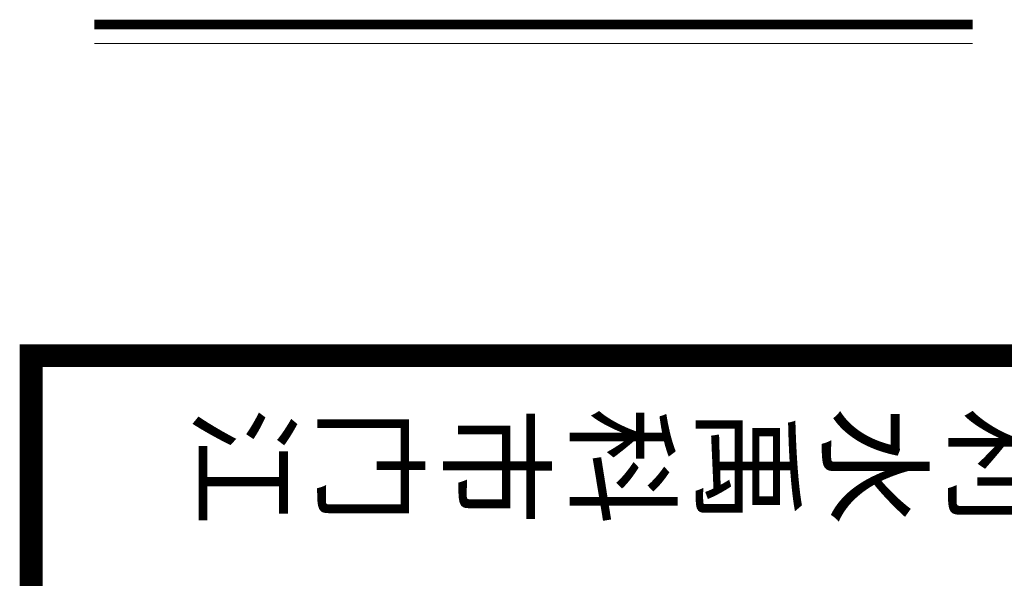
# Model space of a CAD drawing. Extents: x 371422 to 383621, y 2481991 to 2489714.
# Drawn here: x 376315 to 376367, y 2486073 to 2486102 of the extents above; entities that cross this region are included whole.
import ezdxf

# ---------------------------------------------------------------- set-up
doc = ezdxf.new("R2010")
doc.units = 0
doc.header["$LTSCALE"] = 0.5
doc.layers.get('0').update_dxf_attribs({"linetype": 'CONTINUOUS'})
doc.layers.add('标注层', color=3, linetype='CONTINUOUS', lineweight=15)
doc.layers.add('细线层', color=7, linetype='CONTINUOUS', lineweight=15)
doc.styles.add('黑体@', font='simhei.ttf')

msp = doc.modelspace()

# ---------------------------------------------------------------- linework, layer by layer
at = {"layer": '标注层'}
msp.add_line((376319.15711, 2486100.94101), (376365.09873, 2486100.94101), dxfattribs=at)
at = {"layer": '标注层', "const_width": 0.5}
msp.add_lwpolyline([(376319.15711, 2486101.94101), (376365.09873, 2486101.94101)], dxfattribs=at)
at = {"layer": '细线层', "color": 7, "const_width": 1.2, "elevation": -2997.99851}
msp.add_lwpolyline([(376315.85009, 2486084.59915), (376435.85009, 2486084.59915), (376435.85009, 2486023.59915), (376315.85009, 2486023.59915)], close=True, dxfattribs=at)

# ---------------------------------------------------------------- texts
at = {"color": 7, "style": '黑体@'}
for s, p in [('江', (376324.7018, 2486081.87684, -2997.99851)), ('市', (376337.9018, 2486081.87684, -2997.99851)), ('科', (376344.5018, 2486081.87684, -2997.99851)), ('水', (376357.7018, 2486081.87684, -2997.99851)), ('利', (376364.3018, 2486081.87684, -2997.99851)), ('门', (376331.3018, 2486081.87684, -2997.99851)), ('禹', (376351.1018, 2486081.87684, -2997.99851))]:
    msp.add_text(s, height=4.5, rotation=270, dxfattribs=at).set_placement(p)

doc.saveas('drawing.dxf')
